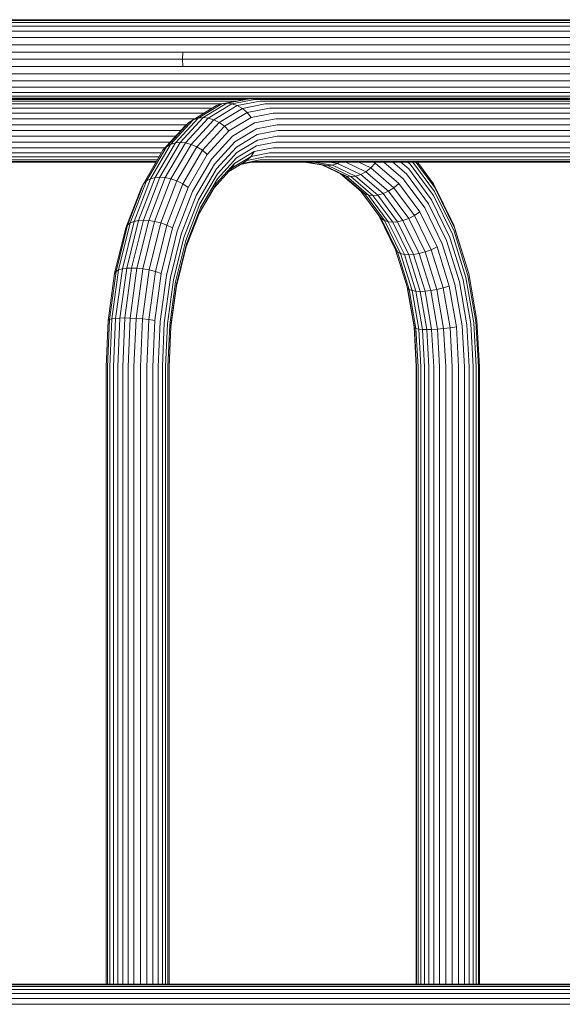
# Model space of a CAD drawing. Units: millimetres. Extents: x -3012 to 578302, y -1972 to 596964.
# Drawn here: x -190 to 39, y 4378 to 4795 of the extents above; entities that cross this region are included whole.
import ezdxf

# ---------------------------------------------------------------- set-up
doc = ezdxf.new("R2010")
doc.units = ezdxf.units.MM
doc.layers.add('Контур', color=7, linetype='Continuous', lineweight=15)

msp = doc.modelspace()

# ---------------------------------------------------------------- linework, layer by layer
at = {"layer": 'Контур'}
for p, q in [((-293.926, 4794.116), (-115.605, 4794.116)), ((-291.961, 4795.013), (-113.898, 4795.013)), ((-290.04, 4795.292), (-112.231, 4795.292)), ((-115.605, 4794.116), (73.076, 4794.116)), ((-113.898, 4795.013), (74.508, 4795.013)), ((-112.231, 4795.292), (75.908, 4795.293)), ((-297.505, 4790.386), (-118.712, 4790.387)), ((-295.817, 4792.562), (-117.246, 4792.562)), ((-118.712, 4790.387), (70.468, 4790.387)), ((-117.246, 4792.562), (71.698, 4792.562)), ((-298.876, 4787.708), (-119.902, 4787.708)), ((-119.902, 4787.708), (69.468, 4787.708)), ((-300.421, 4781.59), (-121.243, 4781.59)), ((-299.856, 4784.708), (-120.753, 4784.708)), ((-121.397, 4778.543), (-121.243, 4781.59)), ((-121.243, 4781.59), (68.343, 4781.59)), ((-120.753, 4784.708), (68.755, 4784.708)), ((-300.598, 4778.542), (-121.397, 4778.543)), ((-121.397, 4778.543), (68.215, 4778.543)), ((-121.397, 4778.543), (-121.243, 4775.495)), ((-300.421, 4775.495), (-121.243, 4775.495)), ((-121.243, 4775.495), (68.343, 4775.495)), ((-299.856, 4772.377), (-120.753, 4772.377)), ((-298.876, 4769.377), (-119.902, 4769.377)), ((-120.753, 4772.377), (68.755, 4772.377)), ((-119.902, 4769.377), (69.468, 4769.377)), ((-297.505, 4766.698), (-118.712, 4766.698)), ((-295.817, 4764.523), (-117.246, 4764.523)), ((-118.712, 4766.698), (70.468, 4766.698)), ((-117.246, 4764.523), (71.698, 4764.523)), ((-400.381, 4761.792), (-92.831, 4761.792)), ((-398.434, 4761.568), (-94.978, 4761.568)), ((-396.444, 4760.851), (-98.687, 4760.851)), ((-293.926, 4762.968), (-115.605, 4762.968)), ((-291.961, 4762.072), (-113.898, 4762.072)), ((-290.04, 4761.792), (-112.231, 4761.792)), ((-115.605, 4762.968), (73.076, 4762.968)), ((-113.898, 4762.072), (74.508, 4762.072)), ((-112.231, 4761.792), (75.908, 4761.792)), ((-94.977, 4761.569), (-104.753, 4759.679)), ((-102.626, 4759.899), (-92.831, 4761.792)), ((-90.684, 4761.569), (-100.46, 4759.679)), ((-88.489, 4760.851), (-98.203, 4758.974)), ((-92.831, 4761.792), (-94.977, 4761.569)), ((-92.831, 4761.792), (168.114, 4761.792)), ((-90.684, 4761.569), (170.26, 4761.569)), ((-88.489, 4760.851), (172.455, 4760.851)), ((-394.528, 4759.608), (-104.968, 4759.608)), ((-392.818, 4757.867), (-108.713, 4757.867)), ((-106.886, 4758.974), (-116.823, 4752.956)), ((-114.753, 4753.622), (-104.753, 4759.679)), ((-112.646, 4753.83), (-102.626, 4759.899)), ((-110.46, 4753.622), (-100.46, 4759.679)), ((-98.203, 4758.974), (-108.14, 4752.956)), ((-104.753, 4759.679), (-106.886, 4758.974)), ((-95.983, 4757.751), (-105.81, 4751.8)), ((-102.626, 4759.899), (-104.753, 4759.679)), ((-93.947, 4756.04), (-103.62, 4750.181)), ((-102.626, 4759.899), (-100.46, 4759.679)), ((-100.46, 4759.679), (-98.203, 4758.974)), ((-98.203, 4758.974), (-95.983, 4757.751)), ((-86.377, 4759.608), (-95.983, 4757.751)), ((-95.983, 4757.751), (-93.947, 4756.04)), ((-84.491, 4757.868), (-93.947, 4756.04)), ((-93.947, 4756.04), (-92.23, 4753.933)), ((-86.377, 4759.608), (174.567, 4759.608)), ((-84.491, 4757.868), (176.453, 4757.868)), ((-391.428, 4755.725), (-112.25, 4755.725)), ((-390.436, 4753.325), (-116.213, 4753.325)), ((-128.174, 4741.479), (-118.718, 4751.8)), ((-126.384, 4742.52), (-116.823, 4752.956)), ((-124.376, 4743.12), (-114.753, 4753.622)), ((-122.288, 4743.308), (-112.646, 4753.83)), ((-120.3, 4750.181), (-118.718, 4751.8)), ((-120.084, 4743.12), (-110.46, 4753.622)), ((-118.718, 4751.8), (-116.823, 4752.956)), ((-117.702, 4742.52), (-108.14, 4752.956)), ((-114.753, 4753.622), (-116.823, 4752.956)), ((-115.267, 4741.479), (-105.81, 4751.8)), ((-112.646, 4753.83), (-114.753, 4753.622)), ((-112.646, 4753.83), (-110.46, 4753.622)), ((-110.46, 4753.622), (-108.14, 4752.956)), ((-108.14, 4752.956), (-105.81, 4751.8)), ((-105.81, 4751.8), (-103.62, 4750.181)), ((-92.23, 4753.933), (-101.714, 4748.189)), ((-82.959, 4755.725), (-92.23, 4753.933)), ((-81.865, 4753.325), (-90.928, 4751.573)), ((-82.959, 4755.725), (177.985, 4755.725)), ((-81.865, 4753.325), (179.08, 4753.325)), ((-389.863, 4750.831), (-119.665, 4750.831)), ((-121.939, 4748.392), (-389.685, 4748.392)), ((-129.608, 4740.023), (-120.3, 4750.181)), ((-112.928, 4740.023), (-103.62, 4750.181)), ((-110.84, 4738.229), (-101.714, 4748.189)), ((-103.62, 4750.181), (-101.714, 4748.189)), ((-90.928, 4751.573), (-100.2, 4745.957)), ((-90.082, 4749.12), (-99.133, 4743.638)), ((-81.234, 4750.831), (-90.082, 4749.12)), ((-81.036, 4748.392), (-89.675, 4746.723)), ((-81.234, 4750.831), (179.711, 4750.831)), ((179.908, 4748.392), (-81.036, 4748.392)), ((-390.436, 4743.46), (-126.458, 4743.46)), ((-389.863, 4745.954), (-124.173, 4745.954)), ((-109.122, 4736.22), (-100.2, 4745.957)), ((-107.843, 4734.133), (-99.133, 4743.638)), ((-89.675, 4746.723), (-98.51, 4741.371)), ((-89.661, 4744.325), (-98.281, 4739.104)), ((-81.865, 4743.46), (-90.076, 4741.873)), ((-81.234, 4745.954), (-89.661, 4744.325)), ((-81.865, 4743.46), (179.08, 4743.46)), ((-81.234, 4745.954), (179.711, 4745.954)), ((-391.428, 4741.06), (-128.657, 4741.06)), ((-137.918, 4725.803), (-129.608, 4740.023)), ((-136.616, 4727.034), (-128.174, 4741.479)), ((-134.921, 4727.913), (-126.384, 4742.52)), ((-132.966, 4728.42), (-124.376, 4743.12)), ((-130.895, 4728.578), (-122.288, 4743.308)), ((-129.608, 4740.023), (-128.174, 4741.479)), ((-128.674, 4728.42), (-120.084, 4743.12)), ((-128.174, 4741.479), (-126.384, 4742.52)), ((-124.376, 4743.12), (-126.384, 4742.52)), ((-126.238, 4727.913), (-117.702, 4742.52)), ((-122.288, 4743.308), (-124.376, 4743.12)), ((-123.708, 4727.034), (-115.267, 4741.479)), ((-122.288, 4743.308), (-120.084, 4743.12)), ((-121.238, 4725.803), (-112.928, 4740.023)), ((-120.084, 4743.12), (-117.702, 4742.52)), ((-117.702, 4742.52), (-115.267, 4741.479)), ((-115.267, 4741.479), (-112.928, 4740.023)), ((-112.928, 4740.023), (-110.84, 4738.229)), ((-107.013, 4732.092), (-98.51, 4741.371)), ((-90.964, 4739.513), (-99.152, 4734.553)), ((-90.076, 4741.873), (-98.477, 4736.785)), ((-90.964, 4739.513), (-92.31, 4737.406)), ((-82.959, 4741.06), (-90.964, 4739.513)), ((-82.959, 4741.06), (177.985, 4741.06)), ((-398.434, 4735.216), (-132.417, 4735.216)), ((-396.444, 4735.933), (-131.997, 4735.933)), ((-394.528, 4737.177), (-131.271, 4737.177)), ((-392.818, 4738.917), (-130.254, 4738.917)), ((-118.987, 4724.288), (-110.84, 4738.229)), ((-117.087, 4722.591), (-109.122, 4736.22)), ((-106.577, 4730.051), (-98.281, 4739.104)), ((-106.559, 4727.963), (-98.477, 4736.785)), ((-94.046, 4735.694), (-101.669, 4731.077)), ((-92.31, 4737.406), (-100.309, 4732.561)), ((-90.684, 4735.216), (-96.761, 4734.042)), ((-88.489, 4735.933), (-96.051, 4734.472)), ((-96.051, 4734.472), (-94.046, 4735.694)), ((-92.31, 4737.406), (-94.046, 4735.694)), ((-86.377, 4737.177), (-94.046, 4735.694)), ((-84.491, 4738.917), (-92.31, 4737.406)), ((-90.684, 4735.216), (170.26, 4735.216)), ((-88.489, 4735.933), (172.455, 4735.933)), ((-86.377, 4737.177), (174.567, 4737.177)), ((-84.491, 4738.917), (176.453, 4738.917)), ((-399.903, 4734.992), (-132.547, 4734.992)), ((-115.618, 4720.827), (-107.843, 4734.133)), ((-114.603, 4719.103), (-107.013, 4732.092)), ((-108.006, 4724.161), (-100.309, 4732.561)), ((-107.031, 4725.954), (-99.152, 4734.553)), ((-96.051, 4734.472), (-101.685, 4731.059)), ((-99.152, 4734.553), (-100.309, 4732.561)), ((-91.842, 4734.992), (168.114, 4734.992)), ((-69.735, 4734.992), (-61.686, 4733.767)), ((-69.257, 4734.992), (-59.765, 4733.546)), ((-65.842, 4734.992), (-57.794, 4733.767)), ((-62.326, 4733.864), (-53.784, 4729.787)), ((-51.952, 4729.12), (-61.686, 4733.767)), ((-59.765, 4733.546), (-61.686, 4733.767)), ((-59.765, 4733.546), (-57.794, 4733.767)), ((-50.056, 4728.912), (-59.765, 4733.546)), ((-59.143, 4734.992), (-55.725, 4734.472)), ((-55.725, 4734.472), (-57.794, 4733.767)), ((-57.794, 4733.767), (-48.059, 4729.12)), ((-54.851, 4734.992), (-55.725, 4734.472)), ((-55.725, 4734.472), (-45.909, 4729.787)), ((-52.202, 4734.992), (-43.718, 4730.943)), ((-46.715, 4734.992), (-41.622, 4732.561)), ((-43.718, 4730.943), (-45.909, 4729.787)), ((-41.622, 4732.561), (-43.718, 4730.943)), ((-43.718, 4730.943), (-34.139, 4722.704)), ((-39.757, 4734.553), (-41.622, 4732.561)), ((-41.622, 4732.561), (-31.855, 4724.161)), ((-40.677, 4734.992), (-39.757, 4734.553)), ((-39.757, 4734.553), (-29.759, 4725.954)), ((-36.148, 4734.992), (-27.975, 4727.963)), ((-32.326, 4734.992), (-26.581, 4730.051)), ((-28.971, 4734.992), (-25.599, 4732.092)), ((-25.973, 4734.992), (-24.974, 4734.133)), ((-25.599, 4732.092), (-15.967, 4719.103)), ((-24.974, 4734.133), (-15.107, 4720.827)), ((-23.813, 4734.992), (-14.617, 4722.591)), ((-22.525, 4734.992), (-14.587, 4724.288)), ((-21.878, 4734.992), (-15.063, 4725.803)), ((-143.473, 4709.251), (-136.616, 4727.034)), ((-141.855, 4709.931), (-134.921, 4727.913)), ((-139.944, 4710.324), (-132.966, 4728.42)), ((-137.918, 4725.803), (-136.616, 4727.034)), ((-137.887, 4710.446), (-130.895, 4728.578)), ((-136.616, 4727.034), (-134.921, 4727.913)), ((-135.652, 4710.324), (-128.674, 4728.42)), ((-132.966, 4728.42), (-134.921, 4727.913)), ((-133.172, 4709.931), (-126.238, 4727.913)), ((-130.895, 4728.578), (-132.966, 4728.42)), ((-130.895, 4728.578), (-128.674, 4728.42)), ((-130.566, 4709.251), (-123.708, 4727.034)), ((-128.674, 4728.42), (-126.238, 4727.913)), ((-126.238, 4727.913), (-123.708, 4727.034)), ((-123.708, 4727.034), (-121.238, 4725.803)), ((-113.981, 4717.379), (-106.577, 4730.051)), ((-113.776, 4715.615), (-106.559, 4727.963)), ((-54.449, 4730.104), (-45.845, 4722.704)), ((-51.952, 4729.12), (-53.784, 4729.787)), ((-53.784, 4729.787), (-44.339, 4721.664)), ((-50.056, 4728.912), (-51.952, 4729.12)), ((-42.584, 4721.063), (-51.952, 4729.12)), ((-50.056, 4728.912), (-48.059, 4729.12)), ((-50.056, 4728.912), (-40.712, 4720.876)), ((-48.059, 4729.12), (-45.909, 4729.787)), ((-48.059, 4729.12), (-38.691, 4721.063)), ((-45.909, 4729.787), (-36.464, 4721.664)), ((-27.975, 4727.963), (-18.819, 4715.615)), ((-26.581, 4730.051), (-17.184, 4717.379)), ((-145.348, 4707.126), (-138.73, 4724.288)), ((-144.667, 4708.298), (-137.918, 4725.803)), ((-138.73, 4724.288), (-137.918, 4725.803)), ((-127.988, 4708.298), (-121.238, 4725.803)), ((-125.605, 4707.126), (-118.987, 4724.288)), ((-123.557, 4705.812), (-117.087, 4722.591)), ((-121.238, 4725.803), (-118.987, 4724.288)), ((-114.205, 4713.554), (-108.006, 4724.161)), ((-114.064, 4713.918), (-107.031, 4725.954)), ((-107.031, 4725.954), (-108.006, 4724.161)), ((-46, 4722.838), (-38.262, 4712.403)), ((-44.339, 4721.664), (-45.845, 4722.704)), ((-45.845, 4722.704), (-37.293, 4711.172)), ((-34.139, 4722.704), (-36.464, 4721.664)), ((-31.855, 4724.161), (-34.139, 4722.704)), ((-34.139, 4722.704), (-25.587, 4711.172)), ((-29.759, 4725.954), (-31.855, 4724.161)), ((-31.855, 4724.161), (-23.135, 4712.403)), ((-29.759, 4725.954), (-20.834, 4713.918)), ((-15.063, 4725.803), (-6.498, 4708.298)), ((-15.063, 4725.803), (-14.587, 4724.288)), ((-14.617, 4722.591), (-6.407, 4705.812)), ((-14.587, 4724.288), (-6.189, 4707.126)), ((-121.935, 4704.448), (-115.618, 4720.827)), ((-120.769, 4703.113), (-114.603, 4719.103)), ((-42.584, 4721.063), (-44.339, 4721.664)), ((-44.339, 4721.664), (-35.907, 4710.293)), ((-40.712, 4720.876), (-42.584, 4721.063)), ((-34.222, 4709.786), (-42.584, 4721.063)), ((-40.712, 4720.876), (-38.691, 4721.063)), ((-40.712, 4720.876), (-32.371, 4709.628)), ((-38.691, 4721.063), (-36.464, 4721.664)), ((-38.691, 4721.063), (-30.329, 4709.786)), ((-36.464, 4721.664), (-28.033, 4710.293)), ((-15.967, 4719.103), (-8.143, 4703.113)), ((-15.107, 4720.827), (-7.092, 4704.448)), ((-119.997, 4701.779), (-113.981, 4717.379)), ((-119.637, 4700.414), (-113.776, 4715.615)), ((-18.819, 4715.615), (-11.381, 4700.414)), ((-17.184, 4717.379), (-9.551, 4701.779)), ((-144.93, 4690.052), (-139.944, 4710.324)), ((-142.882, 4690.134), (-137.887, 4710.446)), ((-139.944, 4710.324), (-141.855, 4709.931)), ((-140.637, 4690.052), (-135.652, 4710.324)), ((-137.887, 4710.446), (-139.944, 4710.324)), ((-137.887, 4710.446), (-135.652, 4710.324)), ((-135.652, 4710.324), (-133.172, 4709.931)), ((-119.778, 4699.101), (-114.064, 4713.918)), ((-37.293, 4711.172), (-38.262, 4712.403)), ((-38.262, 4712.403), (-31.179, 4697.928)), ((-35.907, 4710.293), (-37.293, 4711.172)), ((-37.293, 4711.172), (-30.347, 4696.976)), ((-34.222, 4709.786), (-35.907, 4710.293)), ((-35.907, 4710.293), (-29.058, 4696.296)), ((-30.329, 4709.786), (-28.033, 4710.293)), ((-25.587, 4711.172), (-28.033, 4710.293)), ((-28.033, 4710.293), (-21.183, 4696.296)), ((-23.135, 4712.403), (-25.587, 4711.172)), ((-25.587, 4711.172), (-18.641, 4696.976)), ((-20.834, 4713.918), (-23.135, 4712.403)), ((-23.135, 4712.403), (-16.053, 4697.928)), ((-20.834, 4713.918), (-13.583, 4699.101)), ((-150.076, 4687.901), (-145.348, 4707.126)), ((-149.49, 4688.69), (-144.667, 4708.298)), ((-148.372, 4689.33), (-143.473, 4709.251)), ((-146.808, 4689.788), (-141.855, 4709.931)), ((-145.348, 4707.126), (-144.667, 4708.298)), ((-144.667, 4708.298), (-143.473, 4709.251)), ((-143.473, 4709.251), (-141.855, 4709.931)), ((-138.126, 4689.788), (-133.172, 4709.931)), ((-135.464, 4689.33), (-130.566, 4709.251)), ((-133.172, 4709.931), (-130.566, 4709.251)), ((-132.811, 4688.69), (-127.988, 4708.298)), ((-130.566, 4709.251), (-127.988, 4708.298)), ((-130.333, 4687.901), (-125.605, 4707.126)), ((-127.988, 4708.298), (-125.605, 4707.126)), ((-32.371, 4709.628), (-34.222, 4709.786)), ((-27.429, 4695.903), (-34.222, 4709.786)), ((-32.371, 4709.628), (-30.329, 4709.786)), ((-32.371, 4709.628), (-25.595, 4695.781)), ((-30.329, 4709.786), (-23.536, 4695.903)), ((-6.498, 4708.298), (-0.379, 4688.689)), ((-6.498, 4708.298), (-6.189, 4707.126)), ((-6.189, 4707.126), (-0.19, 4687.901)), ((-128.179, 4687.017), (-123.557, 4705.812)), ((-126.447, 4686.099), (-121.935, 4704.448)), ((-125.174, 4685.202), (-120.769, 4703.113)), ((-124.294, 4684.304), (-119.997, 4701.779)), ((-9.551, 4701.779), (-4.097, 4684.304)), ((-8.143, 4703.113), (-2.553, 4685.202)), ((-7.092, 4704.448), (-1.366, 4686.099)), ((-6.407, 4705.812), (-0.541, 4687.017)), ((-123.86, 4682.503), (-119.778, 4699.101)), ((-123.825, 4683.386), (-119.637, 4700.414)), ((-30.347, 4696.976), (-31.179, 4697.928)), ((-31.179, 4697.928), (-26.119, 4681.714)), ((-16.053, 4697.928), (-18.641, 4696.976)), ((-13.583, 4699.101), (-16.053, 4697.928)), ((-16.053, 4697.928), (-10.993, 4681.714)), ((-13.583, 4699.101), (-8.403, 4682.503)), ((-11.381, 4700.414), (-6.067, 4683.386)), ((-29.058, 4696.296), (-30.347, 4696.976)), ((-30.347, 4696.976), (-25.384, 4681.073)), ((-27.429, 4695.903), (-29.058, 4696.296)), ((-29.058, 4696.296), (-24.164, 4680.616)), ((-25.595, 4695.781), (-27.429, 4695.903)), ((-22.575, 4680.352), (-27.429, 4695.903)), ((-25.595, 4695.781), (-23.536, 4695.903)), ((-25.595, 4695.781), (-20.754, 4680.269)), ((-23.536, 4695.903), (-21.183, 4696.296)), ((-23.536, 4695.903), (-18.683, 4680.352)), ((-18.641, 4696.976), (-21.183, 4696.296)), ((-21.183, 4696.296), (-16.29, 4680.616)), ((-18.641, 4696.976), (-13.678, 4681.073)), ((-151.198, 4668.629), (-148.372, 4689.33)), ((-149.666, 4668.856), (-146.808, 4689.788)), ((-149.49, 4688.69), (-148.372, 4689.33)), ((-148.372, 4689.33), (-146.808, 4689.788)), ((-147.805, 4668.986), (-144.93, 4690.052)), ((-144.93, 4690.052), (-146.808, 4689.788)), ((-145.763, 4669.027), (-142.882, 4690.134)), ((-142.882, 4690.134), (-144.93, 4690.052)), ((-143.513, 4668.986), (-140.637, 4690.052)), ((-142.882, 4690.134), (-140.637, 4690.052)), ((-140.983, 4668.856), (-138.126, 4689.788)), ((-140.637, 4690.052), (-138.126, 4689.788)), ((-138.29, 4668.629), (-135.464, 4689.33)), ((-138.126, 4689.788), (-135.464, 4689.33)), ((-135.464, 4689.33), (-132.811, 4688.69)), ((-152.803, 4667.923), (-150.076, 4687.901)), ((-152.271, 4668.313), (-149.49, 4688.69)), ((-150.076, 4687.901), (-149.49, 4688.69)), ((-135.591, 4668.313), (-132.811, 4688.69)), ((-133.06, 4667.923), (-130.333, 4687.901)), ((-132.811, 4688.69), (-130.333, 4687.901)), ((-130.845, 4667.486), (-128.179, 4687.017)), ((-129.05, 4667.032), (-126.447, 4686.099)), ((-127.714, 4666.589), (-125.174, 4685.202)), ((0.671, 4666.589), (-2.553, 4685.202)), ((1.936, 4667.032), (-1.366, 4686.099)), ((2.841, 4667.486), (-0.541, 4687.017)), ((-0.379, 4688.689), (-0.19, 4687.901)), ((3.27, 4667.923), (-0.19, 4687.901)), ((-126.773, 4666.145), (-124.294, 4684.304)), ((-126.24, 4665.691), (-123.825, 4683.386)), ((-126.214, 4665.254), (-123.86, 4682.503)), ((-23.322, 4665.254), (-26.238, 4682.093)), ((-25.384, 4681.073), (-26.119, 4681.714)), ((-23.201, 4664.864), (-26.119, 4681.714)), ((-24.164, 4680.616), (-25.384, 4681.073)), ((-22.522, 4664.548), (-25.384, 4681.073)), ((-13.678, 4681.073), (-16.29, 4680.616)), ((-10.993, 4681.714), (-13.678, 4681.073)), ((-10.816, 4664.548), (-13.678, 4681.073)), ((-8.403, 4682.503), (-10.993, 4681.714)), ((-8.074, 4664.864), (-10.993, 4681.714)), ((-5.416, 4665.254), (-8.403, 4682.503)), ((-3.002, 4665.691), (-6.067, 4683.386)), ((-0.952, 4666.145), (-4.097, 4684.304)), ((-22.575, 4680.352), (-24.164, 4680.616)), ((-21.342, 4664.321), (-24.164, 4680.616)), ((-20.754, 4680.269), (-22.575, 4680.352)), ((-19.776, 4664.191), (-22.575, 4680.352)), ((-20.754, 4680.269), (-18.683, 4680.352)), ((-20.754, 4680.269), (-17.963, 4664.15)), ((-18.683, 4680.352), (-16.29, 4680.616)), ((-18.683, 4680.352), (-15.884, 4664.191)), ((-13.468, 4664.321), (-16.29, 4680.616)), ((-152.271, 4668.313), (-151.198, 4668.629)), ((-152.079, 4648.392), (-151.198, 4668.629)), ((-151.198, 4668.629), (-149.666, 4668.856)), ((-150.557, 4648.392), (-149.666, 4668.856)), ((-149.666, 4668.856), (-147.805, 4668.986)), ((-148.702, 4648.392), (-147.805, 4668.986)), ((-145.763, 4669.027), (-147.805, 4668.986)), ((-146.662, 4648.392), (-145.763, 4669.027)), ((-145.763, 4669.027), (-143.513, 4668.986)), ((-144.41, 4648.392), (-143.513, 4668.986)), ((-140.983, 4668.856), (-143.513, 4668.986)), ((-141.874, 4648.392), (-140.983, 4668.856)), ((-138.29, 4668.629), (-140.983, 4668.856)), ((-139.171, 4648.392), (-138.29, 4668.629)), ((-135.591, 4668.313), (-138.29, 4668.629)), ((-153.653, 4648.392), (-152.803, 4667.923)), ((-153.138, 4648.392), (-152.271, 4668.313)), ((-152.803, 4667.923), (-152.271, 4668.313)), ((-136.459, 4648.392), (-135.591, 4668.313)), ((-133.06, 4667.923), (-135.591, 4668.313)), ((-133.91, 4648.392), (-133.06, 4667.923)), ((-131.677, 4648.392), (-130.845, 4667.486)), ((-129.861, 4648.392), (-129.05, 4667.032)), ((-128.507, 4648.392), (-127.714, 4666.589)), ((-127.546, 4648.392), (-126.773, 4666.145)), ((-126.993, 4648.392), (-126.24, 4665.691)), ((-126.949, 4648.392), (-126.214, 4665.254)), ((-23.322, 4665.254), (-23.201, 4664.864)), ((-22.39, 4648.392), (-23.322, 4665.254)), ((-23.201, 4664.864), (-22.522, 4664.548)), ((-22.291, 4648.392), (-23.201, 4664.864)), ((-21.342, 4664.321), (-22.522, 4664.548)), ((-21.629, 4648.392), (-22.522, 4664.548)), ((-21.342, 4664.321), (-19.776, 4664.191)), ((-20.462, 4648.392), (-21.342, 4664.321)), ((-17.963, 4664.15), (-19.776, 4664.191)), ((-18.903, 4648.392), (-19.776, 4664.191)), ((-17.963, 4664.15), (-15.884, 4664.191)), ((-15.884, 4664.191), (-13.468, 4664.321)), ((-15.01, 4648.392), (-15.884, 4664.191)), ((-13.468, 4664.321), (-10.816, 4664.548)), ((-12.588, 4648.392), (-13.468, 4664.321)), ((-10.816, 4664.548), (-8.074, 4664.864)), ((-9.923, 4648.392), (-10.816, 4664.548)), ((-8.074, 4664.864), (-5.416, 4665.254)), ((-7.164, 4648.392), (-8.074, 4664.864)), ((-4.484, 4648.392), (-5.416, 4665.254)), ((-2.046, 4648.392), (-3.002, 4665.691)), ((0.029, 4648.392), (-0.952, 4666.145)), ((1.676, 4648.392), (0.671, 4666.589)), ((2.966, 4648.392), (1.936, 4667.032)), ((3.896, 4648.392), (2.841, 4667.486)), ((4.35, 4648.392), (3.27, 4667.923)), ((-17.963, 4664.15), (-17.092, 4648.392)), ((-153.653, 4386.942), (-153.653, 4648.392)), ((-153.138, 4386.942), (-153.138, 4648.392)), ((-152.079, 4386.942), (-152.079, 4648.392)), ((-150.557, 4386.942), (-150.557, 4648.392)), ((-148.702, 4386.942), (-148.702, 4648.392)), ((-146.662, 4386.942), (-146.662, 4648.392)), ((-144.41, 4386.942), (-144.41, 4648.392)), ((-141.874, 4386.942), (-141.874, 4648.392)), ((-139.171, 4386.942), (-139.171, 4648.392)), ((-136.459, 4386.942), (-136.459, 4648.392)), ((-133.91, 4386.942), (-133.91, 4648.392)), ((-131.677, 4386.942), (-131.677, 4648.392)), ((-129.861, 4386.942), (-129.861, 4648.392)), ((-128.507, 4648.392), (-128.507, 4386.942)), ((-127.546, 4386.942), (-127.546, 4648.392)), ((-126.993, 4386.942), (-126.993, 4648.392)), ((-126.949, 4386.942), (-126.949, 4648.392)), ((-22.39, 4648.392), (-22.39, 4386.943)), ((-22.291, 4648.392), (-22.291, 4386.943)), ((-21.629, 4648.392), (-21.629, 4386.943)), ((-20.462, 4648.392), (-20.462, 4386.943)), ((-18.903, 4648.392), (-18.903, 4386.943)), ((-17.092, 4648.392), (-17.092, 4386.943)), ((-15.01, 4648.392), (-15.01, 4386.943)), ((-12.588, 4648.392), (-12.588, 4386.943)), ((-9.923, 4648.392), (-9.923, 4386.943)), ((-7.164, 4648.392), (-7.164, 4386.943)), ((-4.484, 4648.392), (-4.484, 4386.943)), ((-2.046, 4648.392), (-2.046, 4386.943)), ((0.029, 4648.392), (0.029, 4386.943)), ((1.676, 4386.943), (1.676, 4648.392)), ((2.966, 4648.392), (2.966, 4386.943)), ((3.896, 4386.943), (3.896, 4648.392)), ((4.35, 4386.943), (4.35, 4648.392)), ((-397.942, 4386.001), (-172.977, 4386.001)), ((-396.516, 4386.719), (-171.768, 4386.719)), ((-395.121, 4386.942), (-170.587, 4386.942)), ((-172.977, 4386.001), (62.635, 4386.002)), ((-171.768, 4386.719), (63.616, 4386.719)), ((-170.587, 4386.942), (64.575, 4386.943)), ((-401.536, 4380.875), (-176.022, 4380.875)), ((-400.54, 4383.018), (-175.179, 4383.018)), ((-399.315, 4384.758), (-174.14, 4384.758)), ((-176.022, 4380.875), (60.164, 4380.875)), ((-175.179, 4383.018), (60.848, 4383.018)), ((-174.14, 4384.758), (61.691, 4384.758)), ((-402.247, 4378.475), (-176.625, 4378.475)), ((-176.625, 4378.475), (59.675, 4378.475))]:
    msp.add_line(p, q, dxfattribs=at)

doc.saveas('drawing.dxf')
